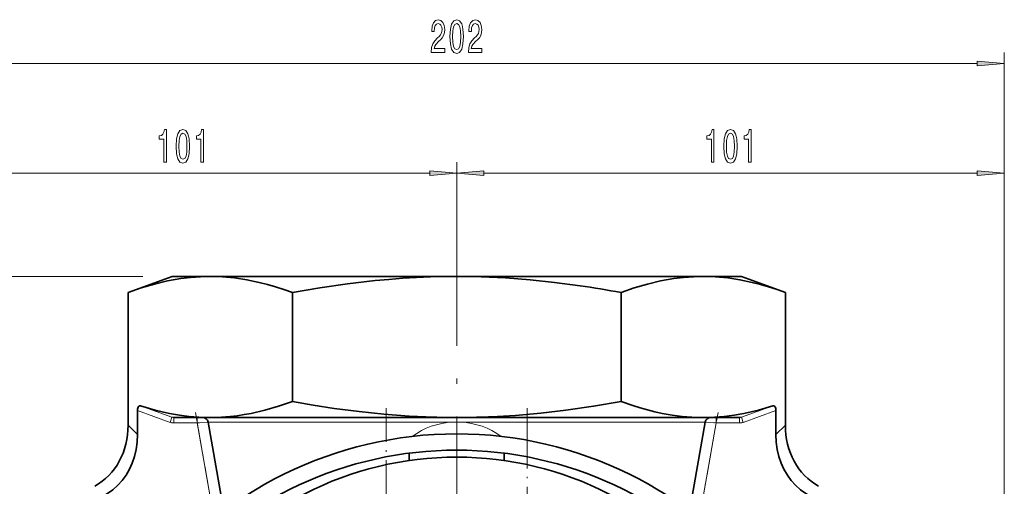
# Model space of a CAD drawing. Extents: x 0 to 210, y 0 to 297.
# Drawn here: x 70 to 161, y 140 to 183 of the extents above; entities that cross this region are included whole.
import ezdxf

# ---------------------------------------------------------------- set-up
doc = ezdxf.new("R2010")
doc.units = 0
doc.linetypes.add('DASHDOT', pattern=[18.5, 12, -3, 0.5, -3])

msp = doc.modelspace()

# ---------------------------------------------------------------- linework, layer by layer
at = {"color": 7, "lineweight": 13}
for p, q in [((161.1, 131.485), (161.1, 179.879)), ((62.591, 178.879), (158.61, 178.879)), ((110.6, 164.844), (110.6, 169.773)), ((110.6, 164.844), (110.6, 169.773)), ((161.1, 131.485), (161.1, 169.773)), ((62.591, 168.773), (108.11, 168.773)), ((113.091, 168.773), (158.61, 168.773)), ((80.805, 159.251), (34.537, 159.251)), ((81.657, 159.251), (44.643, 159.251)), ((81.437, 147.336), (84.342, 146.282)), ((136.858, 146.282), (139.763, 147.336)), ((84.172, 145.812), (81.155, 146.907)), ((84.172, 145.812), (84.342, 146.282)), ((86.823, 146.282), (84.342, 146.282)), ((84.515, 145.751), (84.515, 146.251)), ((86.673, 145.751), (86.673, 146.251)), ((108.513, 146.282), (88.911, 146.282)), ((104.1, 145.838), (104.1, 146.251)), ((132.29, 146.282), (112.687, 146.282)), ((117.1, 145.838), (117.1, 146.251)), ((136.858, 146.282), (134.377, 146.282)), ((134.527, 145.751), (134.527, 146.251)), ((136.685, 145.751), (136.685, 146.251)), ((137.028, 145.812), (136.858, 146.282)), ((140.045, 146.907), (137.028, 145.812)), ((80.289, 145.558), (81.155, 144.691)), ((86.673, 145.751), (84.515, 145.751)), ((87.673, 145.838), (86.673, 145.751)), ((88.224, 136.953), (86.673, 145.751)), ((87.673, 145.838), (104.1, 145.838)), ((110.217, 145.838), (104.1, 145.838)), ((104.1, 144.16), (104.1, 145.838)), ((117.1, 145.838), (110.983, 145.838)), ((117.1, 145.838), (133.527, 145.838)), ((117.1, 144.16), (117.1, 145.838)), ((134.527, 145.751), (132.976, 136.953)), ((134.527, 145.751), (133.527, 145.838)), ((136.685, 145.751), (134.527, 145.751)), ((140.045, 144.691), (140.911, 145.558))]:
    msp.add_line(p, q, dxfattribs=at)
at = {"color": 7, "linetype": 'DASHDOT', "lineweight": 13}
msp.add_line((110.6, 164.844), (110.6, 52.658), dxfattribs=at)
at = {"color": 7, "lineweight": 35}
for p, q in [((84.35, 159.251), (80.289, 157.773)), ((87.867, 159.251), (84.35, 159.251)), ((110.6, 159.251), (87.867, 159.251)), ((133.333, 159.251), (110.6, 159.251)), ((136.85, 159.251), (133.333, 159.251)), ((136.85, 159.251), (140.911, 157.773)), ((80.289, 145.558), (80.289, 157.773)), ((95.445, 157.773), (95.445, 147.729)), ((125.756, 157.773), (125.756, 147.729)), ((140.911, 157.773), (140.911, 145.558)), ((81.155, 144.691), (81.155, 146.907)), ((84.515, 146.251), (86.978, 146.251)), ((87.867, 146.251), (86.978, 146.251)), ((89.051, 146.251), (87.867, 146.251)), ((89.051, 146.251), (108.527, 146.251)), ((110.6, 146.251), (108.527, 146.251)), ((112.674, 146.251), (110.6, 146.251)), ((112.674, 146.251), (132.149, 146.251)), ((133.333, 146.251), (132.149, 146.251)), ((134.223, 146.251), (133.333, 146.251)), ((134.223, 146.251), (136.685, 146.251)), ((140.045, 146.907), (140.045, 144.691)), ((89.119, 137.64), (87.673, 145.838)), ((132.082, 137.64), (133.527, 145.838)), ((106.225, 142.973), (106.225, 142.297)), ((114.975, 142.298), (114.975, 142.973))]:
    msp.add_line(p, q, dxfattribs=at)
at = {"color": 7, "linetype": 'DASHDOT', "lineweight": 13, "ltscale": 0.048409}
msp.add_line((110.6, 159.548), (110.6, 157.612), dxfattribs=at)
at = {"color": 7, "linetype": 'DASHDOT', "lineweight": 13, "ltscale": 0.258347}
msp.add_line((104.1, 147.113), (104.1, 136.779), dxfattribs=at)
at = {"color": 7, "linetype": 'DASHDOT', "lineweight": 13, "ltscale": 0.258346}
msp.add_line((117.1, 136.779), (117.1, 147.113), dxfattribs=at)
at = {"color": 7, "linetype": 'DASHDOT', "lineweight": 13, "ltscale": 0.270595}
msp.add_line((86.501, 146.724), (88.381, 136.065), dxfattribs=at)
at = {"color": 7, "linetype": 'DASHDOT', "lineweight": 13, "ltscale": 0.270594}
msp.add_line((132.819, 136.065), (134.699, 146.724), dxfattribs=at)
at = {"color": 7, "linetype": 'DASHDOT', "lineweight": 13, "ltscale": 0.064748}
for p, q in [((86.889, 145.751), (84.299, 145.751)), ((136.901, 145.751), (134.311, 145.751))]:
    msp.add_line(p, q, dxfattribs=at)
at = {"color": 7, "lineweight": 13}
for points in [[(108.256, 179.879), (109.493, 179.879), (109.493, 180.25), (108.515, 180.25), (108.57, 180.453), (108.663, 180.622), (108.951, 180.929), (109.104, 181.059), (109.275, 181.245), (109.397, 181.461), (109.467, 181.716), (109.493, 182.005), (109.449, 182.368), (109.327, 182.654), (109.14, 182.835), (108.899, 182.9), (108.65, 182.827), (108.461, 182.623), (108.339, 182.299), (108.297, 181.871), (108.297, 181.811), (108.533, 181.811), (108.533, 181.845), (108.557, 182.139), (108.627, 182.355), (108.738, 182.494), (108.886, 182.541), (109.037, 182.498), (109.148, 182.39), (109.221, 182.221), (109.247, 182.01), (109.229, 181.811), (109.179, 181.642), (109.096, 181.495), (108.982, 181.366), (108.829, 181.227), (108.575, 180.959), (108.396, 180.674), (108.29, 180.328), (108.256, 179.891)], [(109.975, 181.344), (110.014, 180.665), (110.136, 180.181), (110.33, 179.887), (110.6, 179.792), (110.867, 179.887), (111.062, 180.181), (111.181, 180.665), (111.223, 181.344), (111.181, 182.018), (111.132, 182.286), (111.062, 182.507), (110.867, 182.801), (110.6, 182.9), (110.33, 182.801), (110.136, 182.502), (110.014, 182.018)], [(110.224, 181.344), (110.245, 181.867), (110.31, 182.243), (110.426, 182.464), (110.6, 182.541), (110.771, 182.464), (110.888, 182.243), (110.953, 181.867), (110.974, 181.344), (110.953, 180.817), (110.888, 180.44), (110.771, 180.22), (110.6, 180.147), (110.426, 180.22), (110.31, 180.44), (110.245, 180.817)], [(111.679, 179.879), (112.916, 179.879), (112.916, 180.25), (111.938, 180.25), (111.993, 180.453), (112.086, 180.622), (112.374, 180.929), (112.527, 181.059), (112.698, 181.245), (112.82, 181.461), (112.89, 181.716), (112.916, 182.005), (112.872, 182.368), (112.75, 182.654), (112.563, 182.835), (112.322, 182.9), (112.073, 182.827), (111.884, 182.623), (111.762, 182.299), (111.72, 181.871), (111.72, 181.811), (111.956, 181.811), (111.956, 181.845), (111.98, 182.139), (112.05, 182.355), (112.161, 182.494), (112.309, 182.541), (112.459, 182.498), (112.571, 182.39), (112.644, 182.221), (112.67, 182.01), (112.651, 181.811), (112.602, 181.642), (112.519, 181.495), (112.405, 181.366), (112.252, 181.227), (111.998, 180.959), (111.819, 180.674), (111.712, 180.328), (111.679, 179.891)], [(158.61, 178.661), (161.1, 178.879), (158.61, 179.096)], [(83.592, 169.773), (83.828, 169.773), (83.828, 172.794), (83.652, 172.794), (83.605, 172.53), (83.512, 172.353), (83.369, 172.249), (83.172, 172.215), (83.172, 171.908), (83.592, 171.908)], [(84.725, 171.238), (84.764, 170.559), (84.886, 170.075), (85.08, 169.781), (85.35, 169.686), (85.617, 169.781), (85.812, 170.075), (85.931, 170.559), (85.973, 171.238), (85.931, 171.912), (85.882, 172.18), (85.812, 172.401), (85.617, 172.695), (85.35, 172.794), (85.08, 172.695), (84.886, 172.396), (84.764, 171.912)], [(87.015, 169.773), (87.251, 169.773), (87.251, 172.794), (87.075, 172.794), (87.028, 172.53), (86.935, 172.353), (86.792, 172.249), (86.595, 172.215), (86.595, 171.908), (87.015, 171.908)], [(134.092, 169.773), (134.328, 169.773), (134.328, 172.794), (134.152, 172.794), (134.105, 172.53), (134.012, 172.353), (133.869, 172.249), (133.672, 172.215), (133.672, 171.908), (134.092, 171.908)], [(135.225, 171.238), (135.264, 170.559), (135.386, 170.075), (135.58, 169.781), (135.85, 169.686), (136.117, 169.781), (136.312, 170.075), (136.431, 170.559), (136.473, 171.238), (136.431, 171.912), (136.382, 172.18), (136.312, 172.401), (136.117, 172.695), (135.85, 172.794), (135.58, 172.695), (135.386, 172.396), (135.264, 171.912)], [(137.515, 169.773), (137.751, 169.773), (137.751, 172.794), (137.575, 172.794), (137.528, 172.53), (137.434, 172.353), (137.292, 172.249), (137.095, 172.215), (137.095, 171.908), (137.515, 171.908)], [(84.974, 171.238), (84.995, 171.761), (85.06, 172.137), (85.176, 172.358), (85.35, 172.435), (85.521, 172.358), (85.638, 172.137), (85.703, 171.761), (85.724, 171.238), (85.703, 170.711), (85.638, 170.335), (85.521, 170.114), (85.35, 170.041), (85.176, 170.114), (85.06, 170.335), (84.995, 170.711)], [(135.474, 171.238), (135.495, 171.761), (135.56, 172.137), (135.676, 172.358), (135.85, 172.435), (136.021, 172.358), (136.138, 172.137), (136.203, 171.761), (136.224, 171.238), (136.203, 170.711), (136.138, 170.335), (136.021, 170.114), (135.85, 170.041), (135.676, 170.114), (135.56, 170.335), (135.495, 170.711)], [(108.11, 168.555), (110.6, 168.773), (108.11, 168.99)], [(113.091, 168.99), (110.6, 168.773), (113.091, 168.555)], [(158.61, 168.555), (161.1, 168.773), (158.61, 168.99)]]:
    msp.add_lwpolyline(points, close=True, dxfattribs=at)
at = {"color": 7, "lineweight": 35}
for points in [[(80.289, 157.773), (81.503, 158.187), (82.721, 158.543), (83.94, 158.833), (85.16, 159.05), (86.062, 159.161), (86.964, 159.229), (87.867, 159.251)], [(87.867, 159.251), (88.994, 159.216), (90.122, 159.111), (91.25, 158.939), (92.374, 158.704), (93.138, 158.51), (93.901, 158.29), (94.674, 158.043), (95.445, 157.773)], [(95.445, 157.773), (97.985, 158.205), (100.532, 158.573), (103.074, 158.867), (104.348, 158.984), (105.623, 159.081), (106.896, 159.156), (108.17, 159.21), (109.385, 159.241), (110.6, 159.251)], [(110.6, 159.251), (112.853, 159.216), (115.111, 159.111), (117.366, 158.939), (119.616, 158.704), (121.975, 158.393)], [(125.756, 157.773), (126.969, 158.187), (128.187, 158.543), (129.407, 158.833), (130.627, 159.05), (131.528, 159.161), (132.431, 159.229), (133.333, 159.251)], [(133.333, 159.251), (134.46, 159.216), (135.589, 159.111), (136.716, 158.939), (137.84, 158.704), (138.604, 158.51), (139.368, 158.29), (140.14, 158.043), (140.911, 157.773)], [(81.155, 146.907), (81.162, 147.021), (81.216, 147.21), (81.261, 147.279), (81.313, 147.324), (81.375, 147.344), (81.437, 147.336)], [(86.823, 146.282), (85.922, 146.356), (85.023, 146.473), (84.126, 146.632), (83.454, 146.777), (82.782, 146.943), (81.437, 147.336)], [(95.445, 147.729), (94.176, 147.298), (92.907, 146.932), (91.638, 146.638), (90.993, 146.519), (90.348, 146.421), (89.718, 146.346), (88.911, 146.282)], [(108.513, 146.282), (106.203, 146.385), (103.896, 146.558), (101.593, 146.798), (99.293, 147.1), (97.367, 147.397), (95.445, 147.729)], [(125.756, 147.729), (123.221, 147.298), (120.676, 146.931), (118.348, 146.659), (116.017, 146.453), (114.352, 146.349), (112.687, 146.282)], [(132.29, 146.282), (131.378, 146.357), (130.468, 146.477), (129.56, 146.639), (128.88, 146.787), (128.199, 146.956), (127.519, 147.147), (126.839, 147.357), (125.756, 147.729)], [(139.763, 147.336), (138.418, 146.943), (137.746, 146.777), (137.074, 146.632), (136.177, 146.473), (135.278, 146.356), (134.377, 146.282)], [(139.763, 147.336), (139.854, 147.338), (139.941, 147.279), (139.984, 147.211), (140.018, 147.123), (140.045, 146.907)]]:
    msp.add_lwpolyline(points, dxfattribs=at)
for centre, radius, start, end in [((106.811, 54.066), 105.423, 79.64757, 81.72989), ((87.868, 164.365), 18.114, 266.69307, 269.99584), ((87.181, 145.751), 0.5, 10, 90), ((87.866, 164.365), 18.114, 270.00416, 273.30693), ((110.602, 218.628), 72.376, 268.34586, 269.99838), ((110.598, 218.628), 72.376, 270.00162, 271.65414), ((133.335, 164.365), 18.114, 266.69307, 269.99584), ((133.332, 164.365), 18.114, 270.00416, 273.30693), ((134.02, 145.751), 0.5, 90, 169.99999), ((110.6, 108.751), 36, 37.65938, 142.34245), ((110.6, 108.751), 34.5, 40.2262, 139.77564), ((110.6, 111.845), 30.765, 36.07398, 143.92785)]:
    msp.add_arc(centre, radius, start, end, dxfattribs=at)
at = {"color": 7, "lineweight": 13}
for centre, radius, start, end in [((84.515, 146.76), 0.508, 250.16347, 270.00609), ((136.686, 146.76), 0.508, 269.99391, 289.83653), ((84.514, 146.751), 0.999, 249.99097, 270.06614), ((110.6, 138.848), 7.001, 93.13544, 125.93643), ((110.601, 166.899), 21.064, 268.95852, 269.99783), ((110.598, 167.437), 21.603, 270.00643, 271.02164), ((110.6, 138.849), 7, 54.06088, 86.86529), ((136.687, 146.75), 0.999, 269.93004, 290.01284)]:
    msp.add_arc(centre, radius, start, end, dxfattribs=at)
for centre, major_axis, ratio, start_param, end_param in [((86.978, 146.751), (0, 0.5), 0.902931, 2.792527, 3.141593), ((89.051, 146.751), (0, 0.5), 0.82367, 2.792527, 3.141593), ((108.527, 146.751), (0, 0.5), 0.079261, 2.792527, 3.141593), ((112.674, 146.751), (0, 0.5), 0.079261, 3.141593, 3.490659), ((132.149, 146.751), (0, 0.5), 0.82367, 3.141593, 3.490659), ((134.223, 146.751), (0, -0.5), 0.902931, 0, 0.349066)]:
    msp.add_ellipse(centre, major_axis=major_axis, ratio=ratio, start_param=start_param, end_param=end_param, dxfattribs=at)
at = {"color": 7, "lineweight": 35}
for centre, major_axis, ratio, start_param, end_param in [((71.63, 147.722), (6.845, -6.846), 0.774668, 6.073247, 6.942356), ((149.571, 147.722), (-6.846, -6.846), 0.774613, 5.624085, 6.493136), ((72.495, 146.857), (6.847, -6.847), 0.774573, 5.624145, 6.942224), ((148.706, 146.857), (-6.847, -6.847), 0.774573, 5.624145, 6.942224)]:
    msp.add_ellipse(centre, major_axis=major_axis, ratio=ratio, start_param=start_param, end_param=end_param, dxfattribs=at)
at = {"color": 7, "lineweight": 13}
for points in [[(158.61, 178.661), (161.1, 178.879), (158.61, 178.661), (158.61, 179.096)], [(108.11, 168.555), (110.6, 168.773), (108.11, 168.555), (108.11, 168.99)], [(113.091, 168.99), (110.6, 168.773), (113.091, 168.99), (113.091, 168.555)], [(158.61, 168.555), (161.1, 168.773), (158.61, 168.555), (158.61, 168.99)]]:
    msp.add_solid(points, dxfattribs=at)

doc.saveas('drawing.dxf')
